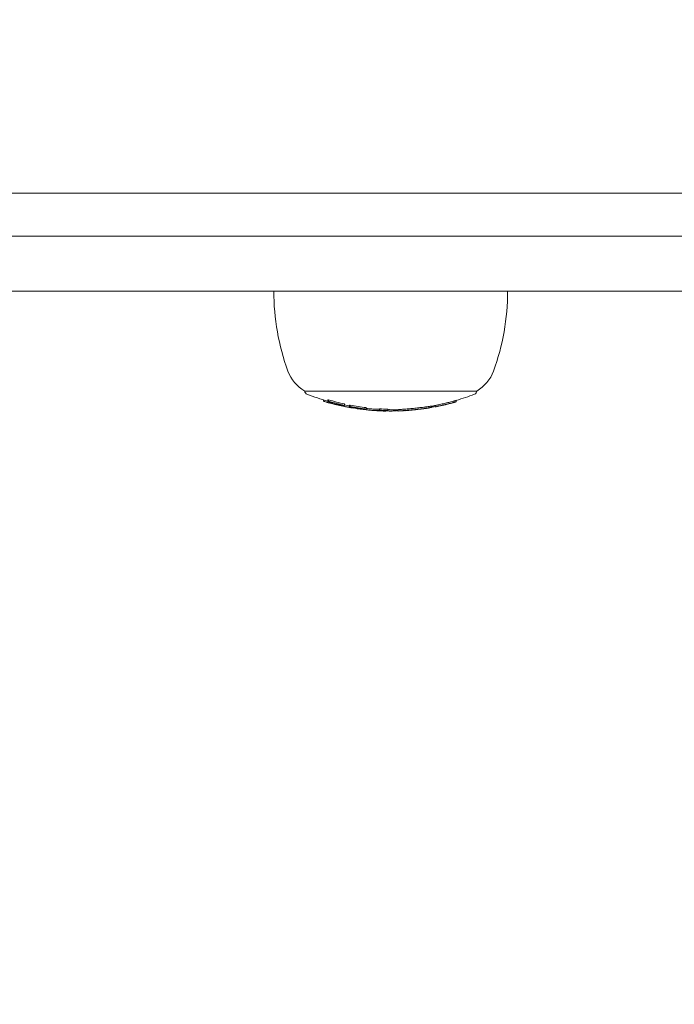
# Model space of a CAD drawing. Units: millimetres. Extents: x -7726 to 9475, y -3970 to 4184.
# Drawn here: x 750 to 845, y -1118 to -975 of the extents above; entities that cross this region are included whole.
import ezdxf

# ---------------------------------------------------------------- set-up
doc = ezdxf.new("R2010")
doc.units = ezdxf.units.MM
doc.header["$LTSCALE"] = 0.2
doc.header["$MEASUREMENT"] = 0
doc.header["$PDMODE"] = 1
doc.layers.add('HAGS-Dim Plan', color=7, linetype='Continuous', lineweight=100)
doc.styles.get("Standard").update_dxf_attribs({"font": 'g13f12d.shx', "height": 300})
doc.dimstyles.new('HAGS - Dim Plan', dxfattribs={"dimtxt": 300, "dimasz": 200, "dimexe": 0.18, "dimexo": 0.0625, "dimgap": 150, "dimtad": 0, "dimlfac": 0.001, "dimrnd": 0.05, "dimzin": 1, "dimdsep": 46, "dimtxsty": 'Standard', "dimblk": 'HAGS - Dim Plan arrow', "dimcen": 0.1, "dimse1": 1, "dimse2": 1, "dimclrd": 1, "dimadec": 0, "dimazin": 0, "dimtfac": 1, "dimtofl": 0, "dimtmove": 0, "dimatfit": 3, "dimfxl": 1, "dimtolj": 1, "dimtzin": 0, "dimarcsym": 0})

# ---------------------------------------------------------------- blocks, each defined once
blk = doc.blocks.new('HAGS - Dim Plan arrow')
at = {"color": 1, "lineweight": 0}
blk.add_lwpolyline([(0, 0, 0, 0.35, 0), (-1, 0, 0.015, 0.015, 0)], format="xyseb", dxfattribs=at)
blk = doc.blocks.new('*D8')
at = {"layer": 'Defpoints', "color": 0, "transparency": 16777216}
for p in [(-5527.88, 2963.12), (-5527.88, -2854.82), (9278.63, -2854.82)]:
    blk.add_point(p, dxfattribs=at)
at = {"layer": 'HAGS-Dim Plan', "color": 1, "lineweight": -2, "transparency": 16777216}
for p, q in [((9278.63, 2763.12), (9278.63, 659.59)), ((9278.63, -2654.82), (9278.63, -551.29))]:
    blk.add_line(p, q, dxfattribs=at)
at = {"layer": 'HAGS-Dim Plan', "color": 1, "lineweight": -2, "transparency": 16777216, "xscale": 200, "yscale": 200, "zscale": 200}
for p, rotation in [((9278.63, 2963.12), 90), ((9278.63, -2854.82), 270)]:
    blk.add_blockref('HAGS - Dim Plan arrow', p, dxfattribs=dict(at, rotation=rotation))
at = {"layer": 'HAGS-Dim Plan', "color": 0, "lineweight": 50, "transparency": 16777216, "insert": (9278.63, 54.15), "char_height": 300, "attachment_point": 5, "rotation": 90}
blk.add_mtext('\\A1;5.80m', dxfattribs=at)

msp = doc.modelspace()

# ---------------------------------------------------------------- linework, layer by layer
at = {"lineweight": 0}
for p, q in [((2413.436, -1000.08), (719.028, -1000.08)), ((642.64, -1006.33), (885.203, -1006.33)), ((885.203, -1014.33), (642.64, -1014.33)), ((801.745, -1028.859), (791.098, -1028.859)), ((816.098, -1028.859), (801.745, -1028.859)), ((793.81, -1030.143), (793.81, -1030.336)), ((793.887, -1030.165), (793.887, -1030.365)), ((794.462, -1030.166), (794.462, -1030.366)), ((794.538, -1030.138), (794.538, -1030.338)), ((795.221, -1030.555), (795.221, -1030.605)), ((795.476, -1030.624), (795.476, -1030.797)), ((795.71, -1030.685), (795.71, -1030.829)), ((795.744, -1030.693), (795.744, -1030.829)), ((796.241, -1030.962), (796.241, -1030.971)), ((796.652, -1030.912), (796.652, -1030.918)), ((796.893, -1030.745), (796.893, -1030.945)), ((797.62, -1030.938), (797.62, -1031.138)), ((797.697, -1030.911), (797.697, -1031.111)), ((809.173, -1031.098), (809.173, -1031.298)), ((809.501, -1031.044), (809.501, -1031.244)), ((809.625, -1031.043), (809.625, -1031.228)), ((809.695, -1031.031), (809.695, -1031.071)), ((809.736, -1031.023), (809.736, -1031.174)), ((810.077, -1030.959), (810.077, -1031.158)), ((810.918, -1030.976), (810.918, -1030.984)), ((811.086, -1030.938), (811.086, -1030.943)), ((811.153, -1030.93), (811.153, -1030.932)), ((812.061, -1030.499), (812.061, -1030.499)), ((812.845, -1030.293), (812.845, -1030.493)), ((813.134, -1030.21), (813.134, -1030.41)), ((797.045, -1031.133), (797.045, -1031.137)), ((797.605, -1031.241), (797.605, -1031.243)), ((797.994, -1031.21), (797.994, -1031.291)), ((798.126, -1031.321), (798.126, -1031.327)), ((798.365, -1031.251), (798.365, -1031.293)), ((798.62, -1031.294), (798.62, -1031.408)), ((799.393, -1031.439), (799.393, -1031.503)), ((799.43, -1031.441), (799.43, -1031.489)), ((799.507, -1031.449), (799.507, -1031.516)), ((799.804, -1031.464), (799.804, -1031.469)), ((800.045, -1031.277), (800.045, -1031.477)), ((801.196, -1031.694), (801.196, -1031.697)), ((801.288, -1031.699), (801.288, -1031.703)), ((801.966, -1031.442), (801.966, -1031.642)), ((802.239, -1031.672), (802.239, -1031.679)), ((802.313, -1031.676), (802.313, -1031.703)), ((802.756, -1031.695), (802.756, -1031.771)), ((802.803, -1031.697), (802.803, -1031.771)), ((803.034, -1031.713), (803.034, -1031.746)), ((803.17, -1031.494), (803.17, -1031.694)), ((804.551, -1031.568), (804.551, -1031.713)), ((804.64, -1031.761), (804.64, -1031.566)), ((805.648, -1031.702), (805.648, -1031.712)), ((807.12, -1031.579), (807.12, -1031.583)), ((807.196, -1031.571), (807.196, -1031.586)), ((809.099, -1031.319), (809.099, -1031.334))]:
    msp.add_line(p, q, dxfattribs=at)
for centre, radius, start, end in [((820.598, -1014.33), 34, 180, 200), ((786.598, -1014.33), 34, 340, 0), ((793.816, -1024.078), 5.5, 200, 240.37508), ((813.379, -1024.078), 5.5, 299.62492, 340), ((791.598, -1028.859), 0.5, 180, 249.00976), ((803.598, -997.582), 34, 249.00976, 254.41271), ((803.598, -997.582), 34, 286.28944, 290.99024), ((815.598, -1028.859), 0.5, 290.99024, 0), ((803.598, -997.782), 34, 254.54646, 254.90977), ((803.598, -997.782), 34, 256.21724, 256.56877), ((803.598, -997.582), 34, 279.99803, 281.0041), ((803.598, -997.782), 34, 281.0041, 281.35094), ((803.598, -997.782), 34, 282.46662, 282.83403), ((803.598, -997.782), 34, 285.08304, 285.48146), ((803.598, -997.782), 34, 285.8833, 286.23443), ((803.598, -997.782), 34, 260.1423, 260.4889), ((803.598, -997.782), 34, 261.76868, 262.11375), ((803.598, -997.582), 34, 264.00171, 265.18994), ((803.598, -997.782), 34, 265.18994, 265.57714), ((803.598, -997.782), 34, 267.07634, 268.528), ((803.598, -997.782), 34, 269.80234, 270), ((803.598, -997.782), 34, 270, 270.14697), ((803.598, -997.582), 34, 270.14697, 271.87219), ((803.598, -997.782), 34, 271.87219, 272.21962), ((803.598, -997.782), 34, 273.6362, 273.98999), ((803.598, -997.782), 34, 278.81355, 279.65527)]:
    msp.add_arc(centre, radius, start, end, dxfattribs=at)
at = {"lineweight": 0, "extrusion": (0, 0, -1)}
for centre, major_axis, ratio, start_param, end_param in [((794.176, -997.782), (0, -32.631), 0.1640215, 0.0541819, 0.0684868), ((803.308, -997.782), (0, -33.954), 0.9864568, 0.2784468, 0.2851282), ((794.176, -997.582), (0, -32.631), 0.1640215, -0.0676198, -0.0533221), ((794.176, -997.782), (0, -32.631), 0.1640215, -0.0676198, -0.0533221), ((803.959, -997.582), (0, -33.928), 0.9864568, 0.2127374, 0.2853495), ((803.959, -997.782), (0, -33.928), 0.9864568, 0.2127374, 0.2853495), ((794.788, -997.782), (0, -32.806), 0.1640215, 0, 0.0418495), ((794.374, -997.782), (0, -32.689), 0.1640215, -0.0613689, -0.0593556), ((803.926, -997.782), (0, -33.941), 0.9864568, 0.2186908, 0.279107), ((794.985, -997.782), (0, -32.86), 0.1640215, 0, 0.041626), ((794.788, -997.782), (0, -32.806), 0.1640215, -0.0409883, 0), ((794.985, -997.782), (0, -32.86), 0.1640215, -0.0407662, 0), ((803.626, -997.782), (0, -34), 0.9864568, 0.1637335, 0.2372368), ((803.659, -997.782), (0, -33.998), 0.9864568, 0.1697067, 0.2312003), ((803.308, -997.782), (0, -33.954), 0.9864568, 0.2125745, 0.2187445), ((803.659, -997.582), (0, -33.998), 0.9864568, 0.1810382, 0.203135), ((797.335, -997.582), (0, -33.402), 0.1640215, -0.0660568, -0.0520902), ((797.335, -997.782), (0, -33.402), 0.1640215, -0.0660568, -0.0520902), ((803.959, -997.582), (0, -33.928), 0.9864568, 0.1172304, 0.1882293), ((803.959, -997.782), (0, -33.928), 0.9864568, 0.1172304, 0.1882293), ((803.951, -997.582), (0, -33.931), 0.9864568, -0.1665513, -0.1566377), ((804.549, -1023.792), (-17.343, -0.634), 0.4555325, -2.039982, -2.0155567), ((804.541, -1023.483), (-17.532, -0.639), 0.4560704, -2.0398419, -2.0157795), ((804.542, -1023.684), (-17.532, -0.639), 0.4560588, -2.0398387, -2.0157761), ((803.778, -997.782), (0, -33.982), 0.9864568, -0.2750331, -0.2724789), ((812.881, -997.782), (0, -32.705), 0.0482002, -0.0284511, -0.0006261), ((813.081, -997.782), (0, -32.647), 0.0482002, -0.0339545, -0.014034), ((797.335, -997.782), (0, -33.402), 0.1640215, 0.0529302, 0.0577631), ((803.308, -997.782), (0, -33.954), 0.9864568, 0.1822029, 0.1880856), ((797.92, -997.784), (0.014, -33.509), 0.1640118, 0.0069272, 0.0402377), ((797.532, -997.782), (0, -33.439), 0.1640215, -0.0599899, -0.0580478), ((803.926, -997.782), (0, -33.941), 0.9864568, 0.1231228, 0.1821646), ((798.131, -997.782), (0, -33.545), 0.1640215, 0.0008901, 0.0274735), ((797.933, -997.782), (0, -33.512), 0.1640215, -0.0395219, -0.0111011), ((798.13, -997.782), (0.001, -33.545), 0.1640222, -0.0393068, -0.0051218), ((803.308, -997.782), (0, -33.954), 0.9864568, 0.1171416, 0.1234445), ((799.796, -997.782), (0, -33.781), 0.1640215, 0.0523359, 0.0661521), ((803.308, -997.782), (0, -33.954), 0.9864568, 0.1076443, 0.113733), ((801.423, -997.782), (0, -33.909), 0.4872398, 0.0263197, 0.0642014), ((801.423, -997.582), (0, -33.909), 0.4872398, 0.0263197, 0.0409778), ((801.598, -997.782), (0, -33.923), 0.4872398, 0.0241949, 0.0376687), ((801.423, -997.582), (0, -33.909), 0.4872398, -0.0328222, 0.0263197), ((801.423, -997.782), (0, -33.909), 0.4872398, -0.0366061, 0.0263197), ((801.598, -997.782), (0, -33.923), 0.4872398, -0.0387636, 0.0241949), ((803.551, -997.782), (0, -33.999), 0.9864568, 0.0503376, 0.0675339), ((803.584, -997.782), (0, -34), 0.9864568, 0.0323475, 0.0591528), ((803.976, -997.582), (0, -33.922), 0.9864568, 0.0240827, 0.0601161), ((803.976, -997.782), (0, -33.922), 0.9864568, 0.0240827, 0.0601161), ((803.943, -997.782), (0, -33.935), 0.9864568, 0.0280882, 0.05155), ((803.485, -997.782), (0, -34), 0.2088145, 0.0013285, 0.0679892), ((803.681, -997.582), (0, -34), 0.2088145, -0.0005356, 0.0720045), ((803.679, -997.782), (0.002, -34), 0.208812, -0.0009733, 0.0720191), ((803.485, -997.782), (0, -34), 0.2088145, 0.0007204, 0.0013285), ((803.674, -997.782), (0.007, -34), 0.2088189, -0.0394735, -0.0009429), ((806.655, -1031.588), (-1.794, -0.167), 0.0136415, -1.0312102, -0.2654864), ((807.966, -1031.402), (-2.318, -0.31), 0.0216746, -0.1538507, 0.0029031), ((807.907, -1031.41), (-2.259, -0.303), 0.0220072, -0.6227817, -0.1560004), ((807.926, -1031.421), (-2.078, -0.278), 0.0219406, -0.6221788, -0.3318446), ((807.195, -997.782), (0, -33.804), 0.1640215, 0, 0.0134698), ((807.195, -997.782), (0, -33.804), 0.1640215, -0.0001169, 0), ((803.598, -997.782), (0, -34), 0.9864568, -0.1444573, -0.1074656), ((805.094, -1015.396), (-21.808, -0.626), 0.7447996, -1.7154326, -1.705535), ((801.98, -1000.597), (-21.38, 23.888), 0.9121004, -2.5903751, -2.583195), ((805.168, -1015.359), (-21.833, -0.628), 0.7448329, -1.7156079, -1.7056867), ((803.951, -997.782), (0, -33.931), 0.9864568, -0.1665513, -0.1566377), ((803.919, -997.782), (0, -33.944), 0.9864568, -0.1605195, -0.1597528), ((803.598, -997.782), (0, -34), 0.9864568, -0.1806576, -0.1757199)]:
    msp.add_ellipse(centre, major_axis=major_axis, ratio=ratio, start_param=start_param, end_param=end_param, dxfattribs=at)
at = {"lineweight": 0}
for centre, major_axis, ratio, start_param, end_param in [((803.883, -997.782), (0, -33.955), 0.9864568, -0.2851157, -0.2786267), ((803.916, -997.782), (0, -33.945), 0.9864568, -0.2790748, -0.278866), ((803.264, -997.782), (0, -33.939), 0.9864568, -0.2541125, -0.234765), ((795.715, -997.782), (0, -33.048), 0.1640215, -0.040976, -0.0009035), ((795.913, -997.782), (0, -33.095), 0.1640215, -0.0391499, -0.0069454), ((803.593, -997.782), (0, -34), 0.9864568, -0.2372338, -0.1637315), ((795.715, -997.782), (0, -33.048), 0.1640215, 0.0052048, 0.0405599), ((803.56, -997.782), (0, -33.999), 0.9864568, -0.2311916, -0.1697004), ((795.913, -997.782), (0, -33.095), 0.1640215, 0.0112407, 0.0406021), ((803.883, -997.782), (0, -33.955), 0.9864568, -0.2185162, -0.2125653), ((796.334, -997.782), (0, -33.193), 0.1640215, 0.0584583, 0.0604357), ((796.531, -997.782), (0, -33.237), 0.1640215, 0.0523494, 0.0663856), ((809.102, -1031.068), (-0.829, -0.132), 0.0518355, 1.1663256, 1.475138), ((809.782, -997.782), (0, -33.432), 0.028254, -0.0925621, -0.0489763), ((803.47, -997.782), (0, -33.991), 0.9864568, 0.1879724, 0.1983589), ((803.959, -997.582), (0, -33.928), 0.9864568, 0.2687175, 0.2776904), ((803.959, -997.782), (0, -33.928), 0.9864568, 0.2687175, 0.2776904), ((803.926, -997.782), (0, -33.941), 0.9864568, 0.2717964, 0.2721388), ((803.883, -997.782), (0, -33.955), 0.9864568, -0.1880775, -0.1831623), ((803.264, -997.782), (0, -33.939), 0.9864568, -0.1526845, -0.1391529), ((798.861, -997.782), (0, -33.659), 0.1640215, -0.0402137, 0), ((798.861, -997.782), (0, -33.659), 0.1640215, 0, 0.0397977), ((799.058, -997.782), (0, -33.687), 0.1640215, -0.0227158, 0), ((799.058, -997.782), (0, -33.687), 0.1640215, 0, 0.0399158), ((803.883, -997.782), (0, -33.955), 0.9864568, -0.1238178, -0.1171366), ((803.916, -997.782), (0, -33.945), 0.9864568, -0.1237142, -0.1231089), ((799.486, -997.782), (0, -33.744), 0.1640215, 0.0574984, 0.0594486), ((799.683, -997.782), (0, -33.768), 0.1640215, 0.0515257, 0.0653405), ((799.57, -1031.508), (-0.97, 0.135), 0.0035168, -4.0680122, -3.7539344), ((801.795, -997.782), (0, -33.937), 0.4876859, -0.0417624, -0.0362257), ((803.522, -997.782), (0, -33.997), 0.9864568, -0.0694364, -0.0653921), ((801.796, -997.782), (0, -33.937), 0.4877223, -0.0307387, -0.0218302), ((801.796, -997.782), (0, -33.937), 0.4877223, -0.0218302, 0.0312061), ((801.971, -997.782), (0, -33.949), 0.4877223, -0.0223505, -0.0197071), ((801.971, -997.782), (0, -33.949), 0.4877223, -0.0197071, 0.0155255), ((802.528, -997.782), (0, -33.983), 0.195493, -0.0848186, -0.0753836), ((802.725, -997.782), (0, -33.988), 0.195493, -0.0762601, -0.0731977), ((802.567, -997.782), (0, -33.984), 0.2083854, -0.0478118, -0.0122002), ((802.762, -997.782), (0, -33.989), 0.2083854, -0.0634753, -0.0098839), ((802.567, -997.782), (0, -33.984), 0.2083854, -0.0122002, -0.00953), ((802.762, -997.782), (0, -33.989), 0.2083854, -0.0098839, -0.0008913), ((803.522, -997.782), (0, -33.997), 0.9864568, -0.0228571, -0.0214504), ((802.77, -997.782), (0, -33.989), 0.2187152, 0.0044563, 0.0315112), ((803.264, -997.782), (0, -33.939), 0.9864568, -0.0068867, -0.0061167), ((809.068, -1031.273), (-0.966, -0.153), 0.0518161, 1.1703315, 1.4708731), ((809.101, -1031.269), (-0.828, -0.132), 0.0517518, 1.1664081, 1.4755326), ((803.747, -997.782), (0, -33.988), 0.9864568, 0.157504, 0.160309), ((808.949, -997.782), (0, -33.564), 0.1640215, 0.0271258, 0.0583448), ((809.147, -997.782), (0, -33.531), 0.1640215, 0.0278977, 0.064378)]:
    msp.add_ellipse(centre, major_axis=major_axis, ratio=ratio, start_param=start_param, end_param=end_param, dxfattribs=at)
for points, knots in [([(794.102, -1030.428), (794.166, -1030.447), (794.233, -1030.466), (794.298, -1030.484), (794.324, -1030.492), (794.349, -1030.499), (794.374, -1030.506)], [0, 0, 0, 0, 0.721155, 0.721155, 0.721155, 1, 1, 1, 1]), ([(794.374, -1030.506), (794.391, -1030.511), (794.407, -1030.515), (794.441, -1030.525), (794.454, -1030.529), (794.462, -1030.531)], [-0.0071841534, -0.0071841534, -0.0071841534, -0.0071841534, -0.0039933662, -0.0039933662, 0, 0, 0, 0]), ([(794.462, -1030.531), (794.496, -1030.541), (794.523, -1030.548), (794.54, -1030.553), (794.551, -1030.556), (794.559, -1030.558), (794.563, -1030.559)], [0, 0, 0, 0, 0.6152041, 0.6152041, 0.6152041, 1, 1, 1, 1]), ([(794.931, -1030.507), (794.876, -1030.489), (794.814, -1030.47), (794.75, -1030.451), (794.724, -1030.443), (794.697, -1030.435), (794.67, -1030.428)], [0, 0, 0, 0, 0.7154354, 0.7154354, 0.7154354, 1, 1, 1, 1]), ([(795.051, -1030.523), (794.999, -1030.506), (794.942, -1030.488), (794.823, -1030.451), (794.761, -1030.433), (794.698, -1030.415)], [-0.039284378, -0.039284378, -0.039284378, -0.039284378, -0.019794776, -0.019794776, 0, 0, 0, 0]), ([(794.996, -1030.533), (794.989, -1030.529), (794.98, -1030.525), (794.955, -1030.516), (794.942, -1030.511), (794.931, -1030.507)], [-0.0075426332, -0.0075426332, -0.0075426332, -0.0075426332, -0.0041774715, -0.0041774715, 0, 0, 0, 0]), ([(795.008, -1030.56), (795.021, -1030.559), (795.024, -1030.555), (795.018, -1030.548), (795.014, -1030.544), (795.007, -1030.539), (794.996, -1030.533)], [0, 0, 0, 0, 0.6151307, 0.6151307, 0.6151307, 1, 1, 1, 1]), ([(795.184, -1030.575), (795.166, -1030.566), (795.14, -1030.555), (795.109, -1030.544), (795.091, -1030.537), (795.072, -1030.53), (795.051, -1030.523)], [0, 0, 0, 0, 0.6442553, 0.6442553, 0.6442553, 1, 1, 1, 1]), ([(795.205, -1030.614), (795.222, -1030.612), (795.225, -1030.606), (795.216, -1030.597), (795.21, -1030.591), (795.199, -1030.583), (795.184, -1030.575)], [0, 0, 0, 0, 0.6143196, 0.6143196, 0.6143196, 1, 1, 1, 1]), ([(795.773, -1030.866), (795.829, -1030.879), (795.892, -1030.893), (795.957, -1030.908), (795.984, -1030.914), (796.012, -1030.92), (796.039, -1030.927)], [0.01974265, 0.01974265, 0.01974265, 0.01974265, 0.71494036, 0.71494036, 0.71494036, 1, 1, 1, 1]), ([(796.081, -1030.806), (796.032, -1030.801), (795.993, -1030.798), (795.967, -1030.798), (795.952, -1030.799), (795.941, -1030.8), (795.935, -1030.802)], [0, 0, 0, 0, 0.6351329, 0.6351329, 0.6351329, 1, 1, 1, 1]), ([(796.278, -1030.838), (796.233, -1030.83), (796.191, -1030.822), (796.153, -1030.816), (796.127, -1030.812), (796.103, -1030.809), (796.081, -1030.806)], [0, 0, 0, 0, 0.5936802, 0.5936802, 0.5936802, 1, 1, 1, 1]), ([(796.236, -1030.852), (796.201, -1030.848), (796.173, -1030.847), (796.155, -1030.847), (796.145, -1030.847), (796.137, -1030.848), (796.133, -1030.85)], [0, 0, 0, 0, 0.6431605, 0.6431605, 0.6431605, 1, 1, 1, 1]), ([(796.331, -1030.868), (796.313, -1030.864), (796.296, -1030.861), (796.259, -1030.855), (796.245, -1030.853), (796.236, -1030.852)], [-0.0071950093, -0.0071950093, -0.0071950093, -0.0071950093, -0.0040286533, -0.0040286533, 0, 0, 0, 0]), ([(796.652, -1030.918), (796.556, -1030.896), (796.454, -1030.874), (796.355, -1030.854), (796.329, -1030.849), (796.304, -1030.844), (796.278, -1030.838)], [0, 0, 0, 0, 0.7943183, 0.7943183, 0.7943183, 1, 1, 1, 1]), ([(796.622, -1030.93), (796.574, -1030.919), (796.525, -1030.908), (796.427, -1030.887), (796.379, -1030.877), (796.331, -1030.868)], [-0.029805239, -0.029805239, -0.029805239, -0.029805239, -0.014910189, -0.014910189, 0, 0, 0, 0]), ([(809.029, -1031.124), (809.042, -1031.122), (809.056, -1031.12), (809.07, -1031.117), (809.083, -1031.115), (809.097, -1031.113), (809.109, -1031.111), (809.122, -1031.108), (809.134, -1031.106), (809.144, -1031.104), (809.156, -1031.102), (809.166, -1031.1), (809.173, -1031.098)], [0, 0, 0, 0, 0.00004109522, 0.00004109522, 0.00004109522, 0.0000823845, 0.0000823845, 0.0000823845, 0.00012382385, 0.00012382385, 0.00012382385, 0.00017404099, 0.00017404099, 0.00017404099, 0.00017404099]), ([(811.069, -1030.736), (810.958, -1030.762), (810.847, -1030.787), (810.612, -1030.841), (810.519, -1030.861), (810.354, -1030.899), (810.286, -1030.914), (810.166, -1030.94), (810.128, -1030.948), (810.107, -1030.953)], [-0.057159973, -0.057159973, -0.057159973, -0.057159973, -0.050496442, -0.050496442, -0.04189487, -0.04189487, -0.026243079, -0.026243079, -0.000000006, -0.000000006, -0.000000006, -0.000000006]), ([(811.069, -1030.936), (810.957, -1030.962), (810.847, -1030.987), (810.612, -1031.041), (810.519, -1031.062), (810.353, -1031.099), (810.285, -1031.114), (810.165, -1031.14), (810.128, -1031.148), (810.107, -1031.153)], [-0.055384498, -0.055384498, -0.055384498, -0.055384498, -0.048961258, -0.048961258, -0.040668487, -0.040668487, -0.025590636, -0.025590636, 0, 0, 0, 0]), ([(811.099, -1030.935), (811.007, -1030.956), (810.916, -1030.977), (810.721, -1031.021), (810.644, -1031.038), (810.507, -1031.069), (810.45, -1031.082), (810.352, -1031.104), (810.32, -1031.11), (810.301, -1031.114)], [-0.048518585, -0.048518585, -0.048518585, -0.048518585, -0.042821486, -0.042821486, -0.035469164, -0.035469164, -0.022126897, -0.022126897, 0, 0, 0, 0]), ([(811.086, -1030.943), (811.044, -1030.953), (811.007, -1030.962), (810.98, -1030.968), (810.953, -1030.975), (810.934, -1030.98), (810.925, -1030.982), (810.915, -1030.985), (810.916, -1030.985), (810.926, -1030.982), (810.929, -1030.982), (810.933, -1030.981), (810.937, -1030.98)], [0, 0, 0, 0, 0.25239271, 0.25239271, 0.25239271, 0.5, 0.5, 0.5, 0.75558351, 0.75558351, 0.75558351, 0.8258857, 0.8258857, 0.8258857, 0.8258857]), ([(812.351, -1030.426), (812.151, -1030.477), (811.939, -1030.529), (811.506, -1030.634), (811.286, -1030.686), (811.069, -1030.736)], [-0.13505492, -0.13505492, -0.13505492, -0.13505492, -0.06750536, -0.06750536, 0, 0, 0, 0]), ([(812.351, -1030.626), (812.151, -1030.677), (811.939, -1030.729), (811.506, -1030.834), (811.286, -1030.886), (811.069, -1030.936)], [-0.13505558, -0.13505558, -0.13505558, -0.13505558, -0.06750564, -0.06750564, 0, 0, 0, 0]), ([(812.236, -1030.662), (812.154, -1030.683), (812.061, -1030.706), (811.852, -1030.758), (811.749, -1030.783), (811.536, -1030.835), (811.434, -1030.86), (811.238, -1030.907), (811.146, -1030.929), (811.086, -1030.943)], [-0.048424117, -0.048424117, -0.048424117, -0.048424117, -0.041752627, -0.041752627, -0.033938569, -0.033938569, -0.021876684, -0.021876684, 0, 0, 0, 0]), ([(812.271, -1030.651), (812.088, -1030.698), (811.895, -1030.746), (811.498, -1030.842), (811.297, -1030.889), (811.099, -1030.935)], [-0.12342906, -0.12342906, -0.12342906, -0.12342906, -0.06169486, -0.06169486, 0, 0, 0, 0]), ([(811.211, -1030.916), (811.186, -1030.922), (811.165, -1030.927), (811.15, -1030.931), (811.134, -1030.935), (811.124, -1030.938), (811.12, -1030.939), (811.116, -1030.94), (811.118, -1030.939), (811.126, -1030.938), (811.132, -1030.936), (811.141, -1030.934), (811.153, -1030.932)], [0, 0, 0, 0, 0.268585, 0.268585, 0.268585, 0.5380812, 0.5380812, 0.5380812, 0.803395, 0.803395, 0.803395, 1, 1, 1, 1]), ([(811.153, -1030.932), (811.258, -1030.908), (811.376, -1030.879), (811.54, -1030.838), (811.575, -1030.829), (811.611, -1030.82)], [-0.107527655, -0.107527655, -0.107527655, -0.107527655, -0.05375406, -0.05375406, -0.039297831, -0.039297831, -0.039297831, -0.039297831]), ([(812.121, -1030.694), (812.046, -1030.713), (811.96, -1030.734), (811.872, -1030.756), (811.783, -1030.778), (811.689, -1030.801), (811.597, -1030.824), (811.504, -1030.846), (811.41, -1030.869), (811.324, -1030.889), (811.285, -1030.899), (811.247, -1030.908), (811.211, -1030.916)], [0, 0, 0, 0, 0.2887217, 0.2887217, 0.2887217, 0.5774581, 0.5774581, 0.5774581, 0.8691372, 0.8691372, 0.8691372, 1, 1, 1, 1]), ([(812.445, -1030.61), (812.415, -1030.619), (812.376, -1030.629), (812.264, -1030.658), (812.195, -1030.676), (812.121, -1030.694)], [-0.051029427, -0.051029427, -0.051029427, -0.051029427, -0.027441914, -0.027441914, 0, 0, 0, 0]), ([(812.8, -1030.51), (812.787, -1030.515), (812.765, -1030.522), (812.703, -1030.54), (812.663, -1030.551), (812.566, -1030.577), (812.509, -1030.592), (812.382, -1030.625), (812.312, -1030.643), (812.236, -1030.662)], [-0.11142952, -0.11142952, -0.11142952, -0.11142952, -0.08357639, -0.08357639, -0.05563752, -0.05563752, -0.02792556, -0.02792556, 0, 0, 0, 0]), ([(812.648, -1030.552), (812.67, -1030.546), (812.692, -1030.54), (812.738, -1030.527), (812.761, -1030.521), (812.807, -1030.508), (812.83, -1030.501), (812.874, -1030.489), (812.895, -1030.482), (812.915, -1030.477)], [-0.029003691, -0.029003691, -0.029003691, -0.029003691, -0.021762683, -0.021762683, -0.014477619, -0.014477619, -0.007227474, -0.007227474, 0, 0, 0, 0]), ([(812.727, -1030.327), (812.736, -1030.324), (812.747, -1030.321), (812.771, -1030.315), (812.783, -1030.311), (812.806, -1030.305), (812.817, -1030.301), (812.835, -1030.296), (812.841, -1030.294), (812.845, -1030.293)], [-0.02188683, -0.02188683, -0.02188683, -0.02188683, -0.013269445, -0.013269445, -0.007322334, -0.007322334, -0.003334776, -0.003334776, 0, 0, 0, 0]), ([(812.727, -1030.527), (812.736, -1030.524), (812.747, -1030.521), (812.771, -1030.515), (812.783, -1030.511), (812.806, -1030.505), (812.817, -1030.501), (812.835, -1030.496), (812.841, -1030.494), (812.845, -1030.493)], [-0.021886906, -0.021886906, -0.021886906, -0.021886906, -0.013269455, -0.013269455, -0.007322326, -0.007322326, -0.00333477, -0.00333477, 0, 0, 0, 0]), ([(797.239, -1031.174), (797.284, -1031.182), (797.329, -1031.191), (797.421, -1031.208), (797.466, -1031.216), (797.51, -1031.224)], [-0.027760265, -0.027760265, -0.027760265, -0.027760265, -0.013891572, -0.013891572, 0, 0, 0, 0]), ([(797.51, -1031.224), (797.528, -1031.228), (797.546, -1031.231), (797.582, -1031.238), (797.596, -1031.241), (797.605, -1031.243)], [-0.0072904076, -0.0072904076, -0.0072904076, -0.0072904076, -0.0040796653, -0.0040796653, 0, 0, 0, 0]), ([(797.605, -1031.243), (797.642, -1031.25), (797.671, -1031.257), (797.689, -1031.261), (797.701, -1031.263), (797.709, -1031.265), (797.713, -1031.266)], [0, 0, 0, 0, 0.6158982, 0.6158982, 0.6158982, 1, 1, 1, 1]), ([(798.068, -1031.226), (798.003, -1031.212), (797.929, -1031.197), (797.854, -1031.183), (797.83, -1031.178), (797.806, -1031.174), (797.782, -1031.169)], [0, 0, 0, 0, 0.7640621, 0.7640621, 0.7640621, 1, 1, 1, 1]), ([(798.181, -1031.231), (798.131, -1031.22), (798.077, -1031.209), (797.967, -1031.187), (797.909, -1031.176), (797.85, -1031.165)], [-0.03617632, -0.03617632, -0.03617632, -0.03617632, -0.018090732, -0.018090732, 0, 0, 0, 0]), ([(798.138, -1031.244), (798.131, -1031.242), (798.121, -1031.239), (798.094, -1031.232), (798.079, -1031.228), (798.068, -1031.226)], [-0.0073445907, -0.0073445907, -0.0073445907, -0.0073445907, -0.0041138349, -0.0041138349, 0, 0, 0, 0]), ([(798.151, -1031.267), (798.164, -1031.265), (798.168, -1031.262), (798.162, -1031.256), (798.158, -1031.253), (798.15, -1031.249), (798.138, -1031.244)], [0, 0, 0, 0, 0.6234444, 0.6234444, 0.6234444, 1, 1, 1, 1]), ([(798.326, -1031.269), (798.308, -1031.263), (798.282, -1031.255), (798.251, -1031.247), (798.23, -1031.242), (798.206, -1031.237), (798.181, -1031.231)], [0, 0, 0, 0, 0.6051337, 0.6051337, 0.6051337, 1, 1, 1, 1]), ([(798.347, -1031.301), (798.365, -1031.299), (798.369, -1031.293), (798.36, -1031.286), (798.354, -1031.281), (798.342, -1031.275), (798.326, -1031.269)], [0, 0, 0, 0, 0.6210393, 0.6210393, 0.6210393, 1, 1, 1, 1]), ([(799.224, -1031.409), (799.175, -1031.408), (799.137, -1031.408), (799.112, -1031.409), (799.097, -1031.41), (799.086, -1031.412), (799.08, -1031.414)], [0, 0, 0, 0, 0.626337, 0.626337, 0.626337, 1, 1, 1, 1]), ([(799.407, -1031.423), (799.362, -1031.419), (799.32, -1031.415), (799.284, -1031.413), (799.262, -1031.411), (799.242, -1031.41), (799.224, -1031.409)], [0, 0, 0, 0, 0.6304289, 0.6304289, 0.6304289, 1, 1, 1, 1]), ([(799.379, -1031.438), (799.345, -1031.437), (799.317, -1031.437), (799.3, -1031.438), (799.29, -1031.439), (799.282, -1031.44), (799.279, -1031.442)], [0, 0, 0, 0, 0.628579, 0.628579, 0.628579, 1, 1, 1, 1]), ([(799.468, -1031.445), (799.451, -1031.443), (799.434, -1031.442), (799.401, -1031.439), (799.388, -1031.438), (799.379, -1031.438)], [-0.0070203561, -0.0070203561, -0.0070203561, -0.0070203561, -0.0039102316, -0.0039102316, 0, 0, 0, 0]), ([(799.784, -1031.467), (799.723, -1031.459), (799.658, -1031.451), (799.595, -1031.444), (799.571, -1031.441), (799.547, -1031.438), (799.523, -1031.436), (799.484, -1031.431), (799.445, -1031.427), (799.407, -1031.423)], [0, 0, 0, 0, 0.5, 0.5, 0.5, 0.6895447, 0.6895447, 0.6895447, 1, 1, 1, 1]), ([(799.746, -1031.477), (799.683, -1031.469), (799.617, -1031.461), (799.553, -1031.454), (799.524, -1031.451), (799.496, -1031.448), (799.468, -1031.445)], [0, 0, 0, 0, 0.6924331, 0.6924331, 0.6924331, 1, 1, 1, 1]), ([(799.709, -1031.539), (799.759, -1031.545), (799.811, -1031.55), (799.861, -1031.556), (799.911, -1031.562), (799.962, -1031.568), (800.007, -1031.573), (800.013, -1031.574), (800.02, -1031.575), (800.026, -1031.576)], [0, 0, 0, 0, 0.4684502, 0.4684502, 0.4684502, 0.9374769, 0.9374769, 0.9374769, 1, 1, 1, 1]), ([(800.026, -1031.576), (800.049, -1031.579), (800.072, -1031.581), (800.114, -1031.587), (800.134, -1031.59), (800.152, -1031.592)], [-0.016637187, -0.016637187, -0.016637187, -0.016637187, -0.00831864, -0.00831864, 0, 0, 0, 0]), ([(803.032, -1031.747), (803.03, -1031.748), (803.027, -1031.75), (803.023, -1031.751), (803.018, -1031.752), (803.012, -1031.753), (803.004, -1031.754)], [0.653526814, 0.653526814, 0.653526814, 0.653526814, 0.663274626, 0.663274626, 0.663274626, 0.673022182, 0.673022182, 0.673022182, 0.673022182]), ([(803.962, -1031.755), (803.973, -1031.753), (803.988, -1031.75), (804.025, -1031.744), (804.046, -1031.741), (804.071, -1031.738)], [-0.037219274, -0.037219274, -0.037219274, -0.037219274, -0.018609636, -0.018609636, 0, 0, 0, 0]), ([(804.071, -1031.738), (804.082, -1031.737), (804.095, -1031.736), (804.125, -1031.733), (804.142, -1031.732), (804.16, -1031.73)], [-0.016136569, -0.016136569, -0.016136569, -0.016136569, -0.008068293, -0.008068293, 0, 0, 0, 0]), ([(804.16, -1031.73), (804.208, -1031.727), (804.264, -1031.724), (804.323, -1031.721), (804.383, -1031.718), (804.449, -1031.716), (804.514, -1031.714), (804.526, -1031.713), (804.539, -1031.713), (804.551, -1031.713)], [0, 0, 0, 0, 0.457164, 0.457164, 0.457164, 0.9149041, 0.9149041, 0.9149041, 1, 1, 1, 1]), ([(805.627, -1031.495), (805.409, -1031.514), (805.218, -1031.529), (804.912, -1031.552), (804.798, -1031.56), (804.731, -1031.563)], [-0.15637036, -0.15637036, -0.15637036, -0.15637036, -0.07813823, -0.07813823, -0.00000001, -0.00000001, -0.00000001, -0.00000001]), ([(805.627, -1031.695), (805.568, -1031.7), (805.513, -1031.705), (805.437, -1031.711), (805.4, -1031.714), (805.365, -1031.717), (805.343, -1031.719), (805.333, -1031.72), (805.296, -1031.723), (805.273, -1031.725), (805.239, -1031.727), (805.228, -1031.728), (805.207, -1031.73), (805.197, -1031.731), (805.164, -1031.733), (805.143, -1031.735), (805.112, -1031.737), (805.103, -1031.738), (805.083, -1031.74), (805.075, -1031.74), (805.045, -1031.742), (805.026, -1031.744), (805, -1031.746), (804.991, -1031.746), (804.974, -1031.748), (804.967, -1031.748), (804.941, -1031.75), (804.925, -1031.751), (804.902, -1031.753), (804.894, -1031.753), (804.88, -1031.754), (804.874, -1031.755), (804.852, -1031.756), (804.838, -1031.757), (804.813, -1031.758), (804.802, -1031.759), (804.767, -1031.761), (804.748, -1031.762), (804.731, -1031.763)], [0, 0, 0, 0, 0.125, 0.125, 0.1875, 0.21875, 0.21875, 0.25, 0.25, 0.3125, 0.3125, 0.34375, 0.34375, 0.375, 0.375, 0.4375, 0.4375, 0.46875, 0.46875, 0.5, 0.5, 0.5625, 0.5625, 0.59375, 0.59375, 0.625, 0.625, 0.6875, 0.6875, 0.71875, 0.71875, 0.75, 0.75, 0.8125, 0.8125, 0.875, 0.875, 0.99999993, 0.99999993, 0.99999993, 0.99999993]), ([(807.095, -1031.358), (806.837, -1031.384), (806.58, -1031.409), (806.083, -1031.456), (805.846, -1031.477), (805.627, -1031.495)], [-0.15531133, -0.15531133, -0.15531133, -0.15531133, -0.07760225, -0.07760225, 0, 0, 0, 0]), ([(807.095, -1031.558), (806.837, -1031.584), (806.58, -1031.609), (806.083, -1031.656), (805.846, -1031.677), (805.627, -1031.695)], [-0.15531176, -0.15531176, -0.15531176, -0.15531176, -0.07760239, -0.07760239, 0, 0, 0, 0]), ([(807.089, -1031.568), (806.852, -1031.592), (806.614, -1031.615), (806.155, -1031.658), (805.936, -1031.678), (805.735, -1031.695)], [-0.14333613, -0.14333613, -0.14333613, -0.14333613, -0.07161875, -0.07161875, 0, 0, 0, 0]), ([(807.811, -1031.493), (807.653, -1031.511), (807.486, -1031.53), (807.132, -1031.57), (806.97, -1031.588), (806.69, -1031.619), (806.548, -1031.635), (806.249, -1031.667), (806.142, -1031.678), (806.076, -1031.684)], [-0.10301377, -0.10301377, -0.10301377, -0.10301377, -0.0840256, -0.0840256, -0.0617487, -0.0617487, -0.03452936, -0.03452936, 0, 0, 0, 0]), ([(807.769, -1031.506), (807.629, -1031.522), (807.483, -1031.538), (807.171, -1031.574), (807.029, -1031.589), (806.764, -1031.619), (806.639, -1031.632), (806.393, -1031.658), (806.299, -1031.668), (806.241, -1031.674)], [-0.077849994, -0.077849994, -0.077849994, -0.077849994, -0.065345326, -0.065345326, -0.050661953, -0.050661953, -0.030330644, -0.030330644, 0, 0, 0, 0]), ([(808.486, -1031.407), (808.267, -1031.436), (808.04, -1031.463), (807.57, -1031.517), (807.331, -1031.543), (807.089, -1031.568)], [-0.14565982, -0.14565982, -0.14565982, -0.14565982, -0.07283042, -0.07283042, 0, 0, 0, 0]), ([(808.568, -1031.188), (808.337, -1031.218), (808.096, -1031.247), (807.849, -1031.276), (807.601, -1031.304), (807.35, -1031.332), (807.095, -1031.358)], [0, 0, 0, 0, 0.0007672846, 0.0007672846, 0.0007672846, 0.0015345693, 0.0015345693, 0.0015345693, 0.0015345693]), ([(808.568, -1031.388), (808.337, -1031.418), (808.097, -1031.447), (807.602, -1031.504), (807.35, -1031.532), (807.095, -1031.558)], [-0.15363194, -0.15363194, -0.15363194, -0.15363194, -0.07678598, -0.07678598, 0, 0, 0, 0]), ([(808.807, -1031.38), (808.798, -1031.382), (808.778, -1031.384), (808.713, -1031.393), (808.652, -1031.4), (808.452, -1031.425), (808.342, -1031.438), (808.104, -1031.466), (807.963, -1031.483), (807.769, -1031.506)], [-0.57708654, -0.57708654, -0.57708654, -0.57708654, -0.35998606, -0.35998606, -0.17101081, -0.17101081, -0.05965191, -0.05965191, 0, 0, 0, 0]), ([(809.006, -1031.349), (808.991, -1031.351), (808.949, -1031.357), (808.815, -1031.373), (808.722, -1031.385), (808.491, -1031.413), (808.352, -1031.429), (808.074, -1031.462), (807.911, -1031.481), (807.811, -1031.493)], [-0.069162861, -0.069162861, -0.069162861, -0.069162861, -0.058632518, -0.058632518, -0.047084746, -0.047084746, -0.030788124, -0.030788124, 0, 0, 0, 0]), ([(808.98, -1031.338), (809.015, -1031.333), (809.052, -1031.327), (809.088, -1031.321), (809.124, -1031.315), (809.16, -1031.309), (809.193, -1031.303), (809.211, -1031.299), (809.229, -1031.296), (809.245, -1031.293)], [0, 0, 0, 0, 0.3959712, 0.3959712, 0.3959712, 0.7888528, 0.7888528, 0.7888528, 1, 1, 1, 1]), ([(809.029, -1031.324), (809.042, -1031.322), (809.056, -1031.32), (809.07, -1031.317), (809.083, -1031.315), (809.097, -1031.313), (809.109, -1031.311), (809.122, -1031.308), (809.134, -1031.306), (809.144, -1031.304), (809.154, -1031.302), (809.163, -1031.3), (809.169, -1031.299), (809.17, -1031.298), (809.172, -1031.298), (809.173, -1031.298)], [0, 0, 0, 0, 0.2361393, 0.2361393, 0.2361393, 0.473364, 0.473364, 0.473364, 0.7114678, 0.7114678, 0.7114678, 0.9486557, 0.9486557, 0.9486557, 1, 1, 1, 1])]:
    msp.add_open_spline(points, degree=3, knots=knots, dxfattribs=at)
for points in [[(794.746, -1030.609), (794.753, -1030.611), (794.758, -1030.612), (794.761, -1030.613)], [(795.493, -1030.802), (795.482, -1030.799), (795.476, -1030.797), (795.476, -1030.797)], [(810.107, -1030.953), (810.099, -1030.954), (810.092, -1030.956), (810.088, -1030.957)], [(810.301, -1031.114), (810.297, -1031.115), (810.293, -1031.116), (810.289, -1031.117)], [(812.8, -1030.51), (812.8, -1030.51), (812.8, -1030.51), (812.8, -1030.51)], [(798.639, -1031.414), (798.627, -1031.411), (798.62, -1031.409), (798.62, -1031.408)], [(799.106, -1031.468), (799.132, -1031.471), (799.158, -1031.474), (799.184, -1031.477)], [(803.034, -1031.746), (803.034, -1031.746), (803.033, -1031.747), (803.032, -1031.747)], [(804.673, -1031.764), (804.651, -1031.764), (804.64, -1031.763), (804.64, -1031.761)], [(804.731, -1031.763), (804.707, -1031.764), (804.688, -1031.764), (804.673, -1031.764)], [(804.731, -1031.563), (804.723, -1031.563), (804.716, -1031.563), (804.708, -1031.564)], [(804.924, -1031.756), (804.921, -1031.756), (804.918, -1031.756), (804.914, -1031.756)], [(805.991, -1031.464), (805.991, -1031.464), (805.991, -1031.464), (805.991, -1031.464)], [(809.006, -1031.334), (809.006, -1031.339), (809.006, -1031.344), (809.006, -1031.349)], [(810.107, -1031.153), (810.087, -1031.157), (810.077, -1031.159), (810.077, -1031.158)]]:
    msp.add_open_spline(points, degree=3, dxfattribs=at)

# ---------------------------------------------------------------- dimensions: what is measured, and where the dimension line sits
at = {"layer": 'HAGS-Dim Plan', "lineweight": 50}
dim = msp.add_linear_dim(base=(9278.625, -2854.82), p1=(-5527.882, 2963.12), p2=(-5527.878, -2854.82), angle=90, dimstyle='HAGS - Dim Plan', override={"dimpost": 'm'}, dxfattribs=at)
dim.commit()
dim.dimension.update_dxf_attribs({"geometry": '*D8', "text_midpoint": (9278.625, 54.15), "dimtype": 160})

doc.saveas('drawing.dxf')
